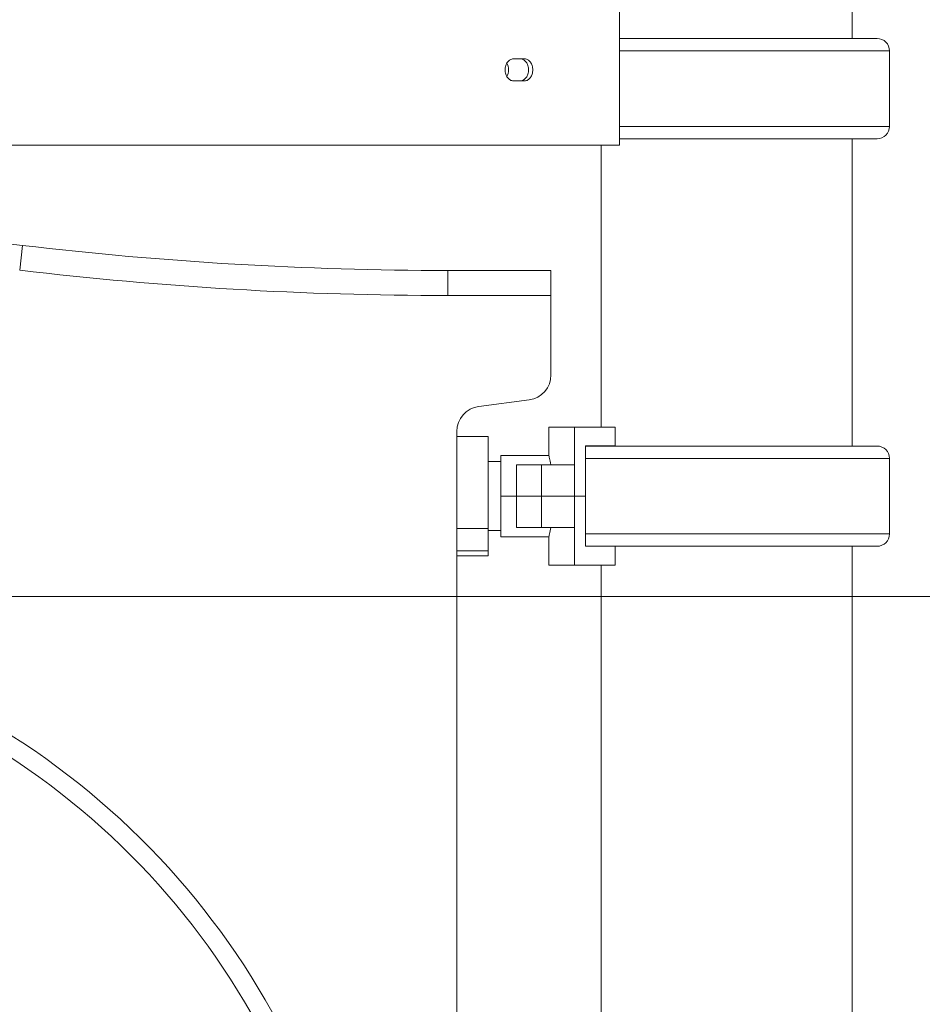
# Model space of a CAD drawing. Extents: x 0 to 25200, y -35640 to 17820.
# Drawn here: x 11300 to 11757, y 4307 to 4806 of the extents above; entities that cross this region are included whole.
import ezdxf

# ---------------------------------------------------------------- set-up
doc = ezdxf.new("R2010")
doc.units = 0
doc.header["$MEASUREMENT"] = 0
doc.header["$PDMODE"] = 1
doc.layers.get('0').update_dxf_attribs({"linetype": 'CONTINUOUS'})
doc.layers.get('DefPoints').update_dxf_attribs({"linetype": 'CONTINUOUS'})
for name, color, linetype, lineweight in [('FRAM3', 1, 'CONTINUOUS', 50), ('外形線', 7, 'CONTINUOUS', 18), ('寸法線', 3, 'CONTINUOUS', 18)]:
    doc.layers.add(name, color=color, linetype=linetype, lineweight=lineweight)
doc.styles.get("Standard").update_dxf_attribs({"font": 'TXT.SHX', "bigfont": 'bigfont.shx'})
doc.dimstyles.new('60ベース', dxfattribs={"dimscale": 60, "dimtxt": 3, "dimasz": 3, "dimexe": 0, "dimexo": 1, "dimgap": 1, "dimtad": 3, "dimdec": 1, "dimdsep": 46, "dimtxsty": 'Standard', "dimblk": 'DOTSMALL', "dimcen": 0, "dimclrd": 256, "dimclre": 256, "dimclrt": 7, "dimadec": 3, "dimazin": 2, "dimtfac": 1, "dimtdec": 1, "dimtix": 1, "dimtmove": 2, "dimatfit": 2, "dimldrblk": 'OPEN', "dimfxl": 0, "dimtolj": 1, "dimlwd": -1, "dimlwe": -1, "dimarcsym": 0})

# ---------------------------------------------------------------- blocks, each defined once
blk = doc.blocks.new('_DotSmall')
at = {"layer": 'FRAM3', "color": 0, "const_width": 0.5}
blk.add_lwpolyline([(-0.0625, 0, 1), (0.0625, 0, 1)], format="xyb", close=True, dxfattribs=at)
blk = doc.blocks.new('*D15')
at = {"layer": 'DefPoints', "color": 0}
for p in [(10450.93, 4513.4), (12240, 3599), (13240, 3599)]:
    blk.add_point(p, dxfattribs=at)
at = {"layer": '寸法線'}
for p, q in [((10510.93, 4513.4), (13240, 4513.4)), ((13240, 4513.4), (13240, 3599)), ((12300, 3599), (13240, 3599))]:
    blk.add_line(p, q, dxfattribs=at)
at = {"layer": '寸法線', "xscale": 180, "yscale": 180, "zscale": 180}
for p, rotation in [((13240, 4513.4), 90), ((13240, 3599), 270)]:
    blk.add_blockref('_DotSmall', p, dxfattribs=dict(at, rotation=rotation))
at = {"layer": '寸法線', "color": 7, "insert": (13090, 4056.2), "char_height": 180, "attachment_point": 5, "rotation": 90}
blk.add_mtext('\\A1;914', dxfattribs=at)
blk = doc.blocks.new('_OPEN')
at = {"color": 0, "linetype": 'ByBlock'}
for p, q in [((-1, 0.1667), (0, 0)), ((0, 0), (-1, -0.1667)), ((0, 0), (-1, 0))]:
    blk.add_line(p, q, dxfattribs=at)
blk = doc.blocks.new('*D16')
at = {"layer": 'DefPoints', "color": 0}
for p in [(11613.05, 4818.2), (12240, 3599), (13740, 3599)]:
    blk.add_point(p, dxfattribs=at)
at = {"layer": '寸法線'}
for p, q in [((11673.05, 4818.2), (13740, 4818.2)), ((13740, 4818.2), (13740, 3599)), ((12300, 3599), (13740, 3599))]:
    blk.add_line(p, q, dxfattribs=at)
at = {"layer": '寸法線', "xscale": 180, "yscale": 180, "zscale": 180}
for p, rotation in [((13740, 4818.2), 90), ((13740, 3599), 270)]:
    blk.add_blockref('_DotSmall', p, dxfattribs=dict(at, rotation=rotation))
at = {"layer": '寸法線', "color": 7, "insert": (13590, 4208.6), "char_height": 180, "attachment_point": 5, "rotation": 90}
blk.add_mtext('\\A1;1219', dxfattribs=at)
blk = doc.blocks.new('*D18')
at = {"layer": 'DefPoints', "color": 0}
for p in [(11657.49, 6024.7), (12220.69, 3599), (14240, 3599)]:
    blk.add_point(p, dxfattribs=at)
at = {"layer": '寸法線'}
for p, q in [((11717.49, 6024.7), (14240, 6024.7)), ((14240, 6024.7), (14240, 3599)), ((12280.69, 3599), (14240, 3599))]:
    blk.add_line(p, q, dxfattribs=at)
at = {"layer": '寸法線', "xscale": 180, "yscale": 180, "zscale": 180}
for p, rotation in [((14240, 6024.7), 90), ((14240, 3599), 270)]:
    blk.add_blockref('_DotSmall', p, dxfattribs=dict(at, rotation=rotation))
at = {"layer": '寸法線', "color": 7, "insert": (14090, 4811.85), "char_height": 180, "attachment_point": 5, "rotation": 90}
blk.add_mtext('\\A1;(2425)', dxfattribs=at)

msp = doc.modelspace()

# ---------------------------------------------------------------- linework, layer by layer
at = {"layer": '外形線', "extrusion": (0, 1, 0)}
for p, q in [((11720.99394535, 4795.97837657), (11720.99394535, 5758.00274271)), ((11603.30324207, 4742.00305966), (11603.30324207, 4815.02805966)), ((11733.6645222, 4795.97837657), (11603.30324207, 4795.97837657)), ((11739.9999847, 4789.72207933), (11603.30324207, 4789.72207933)), ((11739.9999847, 4751.47329062), (11739.9999847, 4789.72207933)), ((11555.33307342, 4774.54680672), (11553.1677257, 4774.55007644)), ((11739.9999847, 4751.47329062), (11603.30324207, 4751.47329062)), ((11603.30324207, 4745.21699339), (11733.6645222, 4745.21699339)), ((11720.99394535, 4589.5641259), (11720.99394535, 4745.21699339)), ((10577.93160089, 4742.00305966), (11603.30324207, 4742.00305966)), ((11593.99394535, 4599.12805966), (11593.99394535, 4742.00305966)), ((11299.65147119, 4678.59125411), (11301.14557983, 4691.20305966)), ((11568.59393563, 4678.50305966), (11516.29722402, 4678.50305966)), ((11516.29722402, 4665.80305966), (11516.29722402, 4678.50305966)), ((11568.59393563, 4665.80305966), (11568.59393563, 4678.50305966)), ((11516.29722402, 4665.80305966), (11568.59393563, 4665.80305966)), ((11568.59393563, 4665.80305966), (11568.59393563, 4625.5682192)), ((11557.55520994, 4612.97734284), (11532.00766132, 4609.60653012)), ((11580.50431819, 4599.12805966), (11567.51509057, 4599.12805966)), ((11567.51509057, 4599.12805966), (11567.51509057, 4584.84055966)), ((11580.50431819, 4599.12805966), (11580.50429763, 4580.07805966)), ((11580.50431819, 4599.12805966), (11601.12652756, 4599.12805966)), ((11601.12652756, 4589.60305966), (11601.12652756, 4599.12805966)), ((11520.96893563, 4597.01565376), (11520.96893559, 3681.55305966)), ((11520.96894441, 4594.36555966), (11536.84394441, 4594.36555966)), ((11536.84394441, 4594.36555966), (11536.84394441, 4547.81277915)), ((11586.00355895, 4564.20305966), (11586.00355895, 4589.60305966)), ((11586.00355895, 4589.60305966), (11601.12652756, 4589.60305966)), ((11733.6645375, 4589.5641259), (11586.00355895, 4589.5641259)), ((11593.99394535, 4589.5641259), (11593.99394535, 4589.60305966)), ((11543.19370752, 4584.84055966), (11543.19370752, 4564.20305966)), ((11567.51509057, 4584.84055966), (11543.19370752, 4584.84055966)), ((11740, 4583.30782865), (11586.00355895, 4583.30782865)), ((11740, 4545.05903995), (11740, 4583.30782865)), ((11543.19370752, 4581.66555966), (11536.84394441, 4581.66555966)), ((11563.83145603, 4580.07805966), (11551.13145603, 4580.07805966)), ((11551.13145603, 4564.20305966), (11551.13145603, 4580.07805966)), ((11563.83145603, 4580.07805966), (11580.50429763, 4580.07805966)), ((11563.83145603, 4564.20305966), (11563.83145603, 4580.07805966)), ((11580.50429763, 4564.20305966), (11580.50429763, 4580.07805966)), ((11543.19370752, 4564.20305966), (11551.13145603, 4564.20305966)), ((11543.19370752, 4564.20305966), (11551.13145603, 4564.20305966)), ((11543.19370752, 4564.20305966), (11543.19370752, 4543.56555966)), ((11563.83145603, 4564.20305966), (11551.13145603, 4564.20305966)), ((11551.13145603, 4564.20305966), (11551.13145603, 4548.32805966)), ((11551.13145603, 4564.20305966), (11563.83145603, 4564.20305966)), ((11563.83145603, 4564.20305966), (11580.50429763, 4564.20305966)), ((11580.50429763, 4564.20305966), (11563.83145603, 4564.20305966)), ((11563.83145603, 4564.20305966), (11563.83145603, 4548.32805966)), ((11580.50429763, 4564.20305966), (11586.00355895, 4564.20305966)), ((11580.50429763, 4564.20305966), (11580.50429763, 4548.32805966)), ((11586.00355895, 4564.20305966), (11580.50429763, 4564.20305966)), ((11586.00355895, 4564.20305966), (11586.00355895, 4538.80305966)), ((11551.13145603, 4548.32805966), (11563.83145603, 4548.32805966)), ((11580.50429763, 4548.32805966), (11563.83145603, 4548.32805966)), ((11580.50429763, 4548.32805966), (11580.50431819, 4529.27805966)), ((11520.96894441, 4547.81277915), (11536.84394441, 4547.81277915)), ((11536.84394441, 4547.81277915), (11536.84394441, 4536.52495137)), ((11543.19370752, 4546.74055966), (11536.84394441, 4546.74055966)), ((11567.51509057, 4543.56555966), (11543.19370752, 4543.56555966)), ((11567.51509057, 4529.27805966), (11567.51509057, 4543.56555966)), ((11740, 4545.05903995), (11586.00355895, 4545.05903995)), ((11591.47341638, 4538.80305966), (11586.00355895, 4538.80305966)), ((11591.52830024, 4538.80274271), (11733.6645375, 4538.80274271)), ((11601.12652756, 4538.80274271), (11601.12652756, 4529.27805966)), ((11720.99394535, 3735.4891259), (11720.99394535, 4538.80274271)), ((11520.96894441, 4536.52495137), (11536.84394441, 4536.52495137)), ((11520.96894441, 4534.04055966), (11536.84394441, 4534.04055966)), ((11536.84394441, 4536.52495137), (11536.84394441, 4534.04055966)), ((11567.51509057, 4529.27805966), (11580.50431819, 4529.27805966)), ((11580.50431819, 4529.27805966), (11601.12652756, 4529.27805966)), ((11593.99394535, 3745.05305966), (11593.99394535, 4529.27805966))]:
    msp.add_line(p, q, dxfattribs=at)
at = {"layer": '外形線', "extrusion": (1.22465e-16, 0, -1)}
for centre, radius, start, end in [((-11733.6645222, 4789.6424132), 6.33596337, 90, 179.2795644388), ((-11733.6645222, 4751.55295676), 6.33596337, 180.7204355612, 270), ((-11516.29722402, 6507.30305966), 1841.5, 270, 276.75628611057), ((-11533.66893563, 4597.01565376), 12.7, 0, 82.4836561463), ((-11733.6645375, 4583.22816252), 6.33596337, 90, 179.2795644388), ((-11733.6645375, 4545.13870608), 6.33596337, 180.7204355612, 270), ((-11085.99393563, 4113.35305966), 381, 46.7529145579, 243.6670662698)]:
    msp.add_arc(centre, radius, start, end, dxfattribs=at)
at = {"layer": '外形線'}
for centre, radius, start, end in [((11085.99393563, 2875.10305966), 1828.8, 83.24371388861, 96.75628611139), ((11516.29722402, 6507.30305966), 1828.8, 263.24371388861, 270), ((11555.89393563, 4625.5682192), 12.7, 277.5163438537, 0), ((11085.99393563, 4113.35305966), 390.525, 295.6433046856, 132.6365811064)]:
    msp.add_arc(centre, radius, start, end, dxfattribs=at)
for centre, major_axis, ratio, start_param, end_param in [((11543.05574244, 4780.10306076), (0, 5.55625), 0.7313528392, 4.0477437729, 5.377060082), ((11085.99395603, 4786.36802386), (688.18125, -0.48334084), 0.0007531704, 5.4513480652, 5.4628823463), ((11085.99395603, 4775.25551796), (685.00625, -0.48111089), 0.0007531704, 5.4553014778, 5.4628823464)]:
    msp.add_ellipse(centre, major_axis=major_axis, ratio=ratio, start_param=start_param, end_param=end_param, dxfattribs=at)
at = {"layer": '外形線', "extrusion": (1.22465e-16, -7.70372e-34, -1)}
msp.add_ellipse((11085.99395603, 4775.25551796), major_axis=(-688.18125, 0.48334084), ratio=0.0007531704, start_param=-2.3212896927, end_param=-2.3097554116, dxfattribs=at)
at = {"layer": '外形線'}
for points, knots in [([(11549.49674022, 4774.54685386), (11548.98100973, 4774.54686215), (11548.4301164, 4774.68630288), (11547.41528602, 4775.25335898), (11546.9513895, 4775.68097384), (11546.21822288, 4776.66760533), (11545.90008066, 4777.29238441), (11545.47802291, 4778.66133761), (11545.3741495, 4779.40551259), (11545.3741495, 4780.10319591), (11545.3741495, 4780.80085012), (11545.47801459, 4781.54499609), (11545.90004739, 4782.91389699), (11546.21817311, 4783.53865273), (11546.95132837, 4784.52527899), (11547.41523615, 4784.95289684), (11548.43009177, 4785.51994147), (11548.98099899, 4785.65936804), (11549.49674022, 4785.65935975)], [0.98883206725, 0.98883206725, 0.98883206725, 0.98883206725, 1.07123938639, 1.07123938639, 1.15364670553, 1.15364670553, 1.2360502475, 1.2360502475, 1.31845378947, 1.31845378947, 1.31845378947, 1.40085389258, 1.40085389258, 1.48325399569, 1.48325399569, 1.56566303034, 1.56566303034, 1.64807206498, 1.64807206498, 1.64807206498, 1.64807206498]), ([(11553.1677257, 4774.55007644), (11553.67796096, 4774.55007644), (11554.22140222, 4774.68950597), (11555.21968534, 4775.25654767), (11555.67456898, 4775.68415955), (11556.39228334, 4776.67079465), (11556.702961, 4777.29558328), (11557.11476688, 4778.66453199), (11557.21593649, 4779.40869236), (11557.21593649, 4780.80400915), (11557.1147678, 4781.54816587), (11556.70296297, 4782.917106), (11556.39228537, 4783.54188965), (11555.67456984, 4784.52851612), (11555.21968502, 4784.95612261), (11554.26655887, 4785.49750571), (11553.77592878, 4785.63617481), (11553.30696801, 4785.65915525)], [0.32960308493, 0.32960308493, 0.32960308493, 0.32960308493, 0.41200381317, 0.41200381317, 0.49440454141, 0.49440454141, 0.57680535564, 0.57680535564, 0.65920616987, 0.65920616987, 0.74160655115, 0.74160655115, 0.82400693243, 0.82400693243, 0.9064075061, 0.9064075061, 0.98135321262, 0.98135321262, 0.98135321262, 0.98135321262]), ([(11555.33307342, 4785.65931261), (11555.84330721, 4785.65931261), (11556.38675138, 4785.5198863), (11557.38504808, 4784.95285415), (11557.83994213, 4784.52524836), (11558.557676, 4783.53862255), (11558.86836362, 4782.91383851), (11559.28018254, 4781.54489734), (11559.38135511, 4780.80073997), (11559.38135511, 4779.40542172), (11559.28018156, 4778.66126051), (11558.8683614, 4777.2923105), (11558.55767357, 4776.66752142), (11557.83994071, 4775.68088722), (11557.3850479, 4775.25327628), (11556.38675234, 4774.6862359), (11555.84330803, 4774.54680672), (11555.33307342, 4774.54680672)], [0.32960189835, 0.32960189835, 0.32960189835, 0.32960189835, 0.41200239036, 0.41200239036, 0.49440288238, 0.49440288238, 0.57680333954, 0.57680333954, 0.65920379669, 0.65920379669, 0.74160470761, 0.74160470761, 0.82400561853, 0.82400561853, 0.90640624159, 0.90640624159, 0.98880686465, 0.98880686465, 0.98880686465, 0.98880686465]), ([(11567.51509057, 4584.84055966), (11567.51509057, 4584.84055966), (11567.65054272, 4584.31808773), (11568.08066057, 4582.46382133), (11568.32455929, 4581.36435711), (11568.575142, 4580.07805966)], [3.68961230754, 3.68961230754, 3.68961230754, 3.68961230754, 3.9970585036, 3.9970585036, 4.23007947246, 4.23007947246, 4.23007947246, 4.23007947246]), ([(11568.575142, 4548.32805966), (11568.32455929, 4547.04176221), (11568.08066057, 4545.942298), (11567.65054272, 4544.08803159), (11567.51509057, 4543.56555966), (11567.51509057, 4543.56555966)], [3.14914514262, 3.14914514262, 3.14914514262, 3.14914514262, 3.38216611148, 3.38216611148, 3.68961230754, 3.68961230754, 3.68961230754, 3.68961230754])]:
    msp.add_open_spline(points, degree=3, knots=knots, dxfattribs=at)

# ---------------------------------------------------------------- dimensions: what is measured, and where the dimension line sits
at = {"layer": '寸法線'}
dim = msp.add_linear_dim(base=(14240, 3599.00305966), p1=(11657.49394535, 6024.69990223), p2=(12220.68741544, 3599.00305966), angle=90, text='(2425)', dimstyle='60ベース', override={"dimdec": 0}, dxfattribs=at)
dim.commit()
dim.dimension.update_dxf_attribs({"geometry": '*D18', "text_midpoint": (14090, 4811.85148095)})
for base, p1, picture, middle in [((13740, 3599.00305966), (11613.04900897, 4818.20305966), '*D16', (13590, 4208.60305966)), ((13240, 3599.00305966), (10450.93160089, 4513.40305966), '*D15', (13090, 4056.20305966))]:
    dim = msp.add_linear_dim(base=base, p1=p1, p2=(12240, 3599.00305966), angle=90, dimstyle='60ベース', override={"dimdec": 0}, dxfattribs=at)
    dim.commit()
    dim.dimension.update_dxf_attribs({"geometry": picture, "text_midpoint": middle})

doc.saveas('drawing.dxf')
